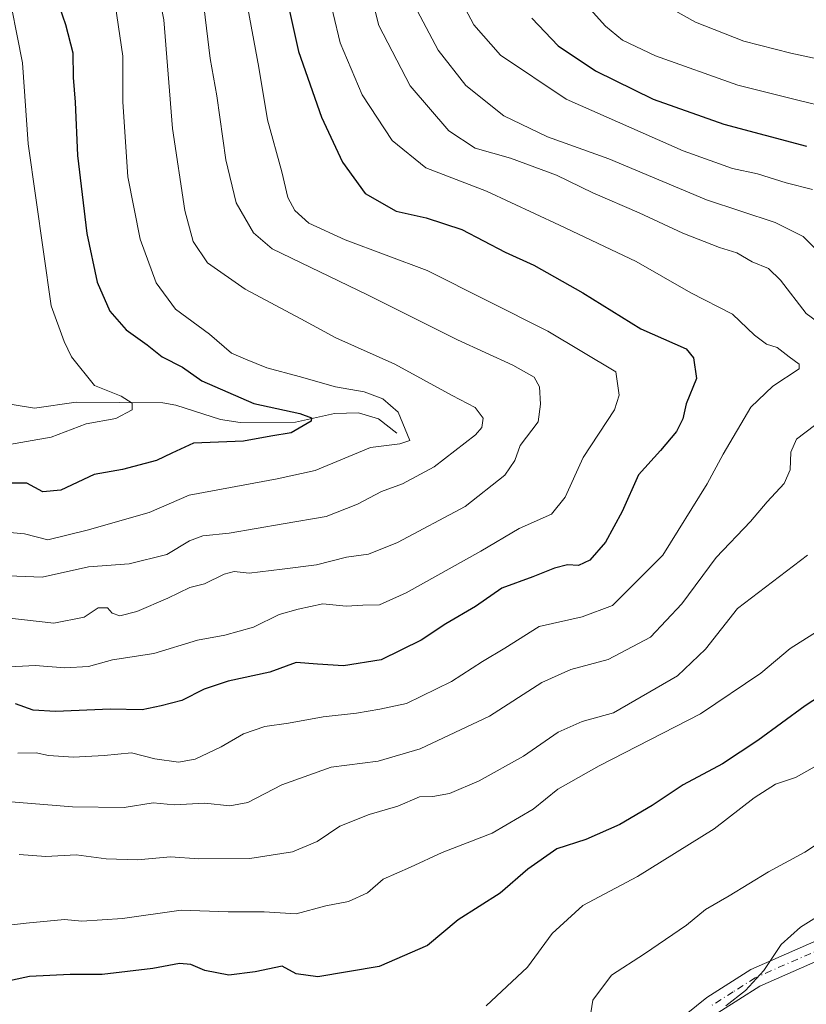
# Model space of a CAD drawing. Units: metres. Extents: x 631062 to 634512, y 4743560 to 4745939.
# Drawn here: x 634091 to 634241, y 4744902 to 4745090 of the extents above; entities that cross this region are included whole.
import ezdxf

# ---------------------------------------------------------------- set-up
doc = ezdxf.new("R2010")
doc.units = ezdxf.units.M
doc.header["$MEASUREMENT"] = 0
doc.linetypes.add('DGN Style 4', pattern=[2.6384748266838614, 1.318413404963828, -0.6592067024819142, 0.001648016756204785, -0.6592067024819142])
for name, color, linetype, lineweight in [('Camino Cxs', 7, 'Continuous', 0), ('Camino eje', 30, 'DGN Style 4', 13), ('Corriente natural lineal', 142, 'Continuous', 13), ('Curva de nivel maestra', 30, 'Continuous', 30), ('Curva de nivel normal', 30, 'Continuous', 0)]:
    doc.layers.add(name, color=color, linetype=linetype, lineweight=lineweight)

msp = doc.modelspace()

# ---------------------------------------------------------------- linework, layer by layer
at = {"layer": 'Camino Cxs', "color": 7, "linetype": 'Continuous', "lineweight": 0}
for points in [[(633906.2401000002, 4744905.8101, 736.6682000000002), (633906.9901000002, 4744906.2401, 736.6186000000016), (633913.7001, 4744907.380100001, 738.107600000003), (633946.0601000005, 4744904.640100001, 745.1661000000023), (633978.9700999996, 4744902.770099999, 747.6036000000023), (633994.0000999998, 4744901.6801, 750.8418999999994), (634013.9801000003, 4744901.540100001, 750.4823000000034), (634027.2500999998, 4744901.0601, 754.6434000000008), (634049.1401000004, 4744898.470100001, 754.0421999999963), (634075.4200999998, 4744893.5701, 756.4241999999941), (634131.9401000004, 4744883.7301, 765.4421000000002), (634171.6801000005, 4744878.470100001, 762.4952000000048), (634181.6601, 4744878.4901, 762.059500000003), (634190.7100999998, 4744879.690099999, 762.3512000000047), (634195.5701000001, 4744880.960100001, 762.2954000000027), (634203.0701000001, 4744884.880100001, 762.2648999999948), (634216.7701000003, 4744898.4001, 764.631899999993), (634222.3501000004, 4744902.950099999, 765.8990999999951), (634230.7801000001, 4744908.3201, 766.6597000000039), (634257.0401, 4744919.840100001, 768.8641999999965)], [(634216.7701000003, 4744898.4001, 764.631899999993), (634222.3501000004, 4744902.950099999, 765.8990999999951), (634230.7801000001, 4744908.3201, 766.6597000000039), (634257.0401, 4744919.840100001, 768.8641999999965)], [(634258.5800999999, 4744916.590100001, 772.1040999999968), (634232.4801000003, 4744905.130100001, 766.2017999999953), (634224.4600999998, 4744900.030099999, 766.8270000000048)], [(634258.5800999999, 4744916.590100001, 772.1040999999968), (634232.4801000003, 4744905.130100001, 766.2017999999953), (634224.4600999998, 4744900.030099999, 766.8270000000048)]]:
    msp.add_polyline3d(points, dxfattribs=at)
at = {"layer": 'Camino eje', "color": 30, "linetype": 'DGN Style 4', "lineweight": 13}
msp.add_polyline3d([(634244.7600999996, 4744912.485099999, 767.4562000000006), (634231.6300999997, 4744906.725099999, 765.8350999999967), (634227.4151, 4744904.040100001, 765.8276000000043), (634223.4051000001, 4744901.4901, 765.8974000000018)], dxfattribs=at)
at = {"layer": 'Corriente natural lineal', "color": 142, "linetype": 'Continuous', "lineweight": 13}
msp.add_polyline3d([(634163, 4745011, 703.8322999999947), (634159.5242999997, 4745013.7611, 703.2618999999977), (634155.6942999996, 4745014.8981, 703.0915999999997), (634151.1176000005, 4745014.762900001, 702.0929999999935), (634143.6124, 4745013.1021, 699.943299999999), (634133.0334999999, 4745013.0405, 697.8937000000005), (634129.2550999997, 4745013.5955, 697.5271000000066), (634120.7479999998, 4745016.395099999, 696.6765000000014), (634118.2631000001, 4745016.84, 696.1891000000032), (634101.6788999997, 4745016.92, 692.9110999999976), (634093.6975999996, 4745015.7828, 691.2896999999939), (634083.8340999996, 4745017.363100001, 688.3317999999999)], dxfattribs=at)
at = {"layer": 'Curva de nivel maestra', "color": 30, "linetype": 'Continuous', "lineweight": 30, "flags": 128}
for points, elevation in [([(634140.8399999999, 4745099.380100001), (634144.1900000004, 4745084.100099999), (634148.5999999996, 4745071.5101), (634152.6500000004, 4745062.9001), (634156.9900000002, 4745056.9001), (634162.9100000003, 4745053.4901), (634168.6600000003, 4745052.2401), (634175.4400000004, 4745050.0101), (634183.7400000002, 4745045.6501), (634189.2400000002, 4745043.1501), (634198.6299999999, 4745037.880100001), (634209.7000000002, 4745031.0001), (634218.3700000001, 4745027.1601), (634219.7999999998, 4745025.460100001), (634220.3799999999, 4745021.440099999), (634218.3700000001, 4745016.620100001), (634217.7599999999, 4745013.7601), (634216.5300000003, 4745011.340100001), (634213.4800000006, 4745007.670100001), (634209.2800000003, 4745003.0001), (634206.1799999997, 4744996.0001), (634202.9500000002, 4744990.100099999), (634199.9500000002, 4744986.6801), (634197.7599999999, 4744985.690099999), (634195.7100000001, 4744985.770099999), (634193.2100000001, 4744985.1601), (634189.0800000001, 4744983.5001), (634183.1299999999, 4744981.3101), (634178.1100000005, 4744977.800100001), (634172.3700000001, 4744974.520099999), (634167.6500000004, 4744971.350099999), (634160, 4744967.620100001), (634152.8099999997, 4744966.420100001), (634147.8600000005, 4744966.7401), (634143.7599999999, 4744967.110099999), (634138.7199999997, 4744965.2401), (634130.7199999997, 4744963.520099999), (634126.1299999999, 4744962.0001), (634121.8600000005, 4744959.840100001), (634117.8899999997, 4744958.800100001), (634114.2800000003, 4744958.0001), (634108.2000000002, 4744958.140100001), (634097.6799999997, 4744957.720100001), (634093.4100000003, 4744957.9901), (634090.0199999996, 4744959.1801)], 725), ([(634097.8700000001, 4745094.3201), (634099.6100000005, 4745089.280099999), (634101.0099999999, 4745083.850099999), (634101.0999999996, 4745079.0801), (634101.4500000002, 4745074.360099999), (634101.9299999997, 4745064.170100001), (634103.7199999997, 4745049.270099999), (634105.6799999997, 4745039.9101), (634108.1200000001, 4745034.360099999), (634111.2000000002, 4745030.800100001), (634115.25, 4745027.920100001), (634118.1399999997, 4745025.600099999), (634121.9800000006, 4745023.6501), (634125.7000000002, 4745021.050100001), (634135.6299999999, 4745016.700099999), (634144.4800000006, 4745014.780099999), (634146.7199999997, 4745013.9301), (634146.5999999996, 4745013.3201), (634142.8200000003, 4745011.0601), (634138.8899999997, 4745010.460100001), (634133.7000000002, 4745009.4901), (634124.1299999999, 4745009.100099999), (634119.9400000004, 4745007.170100001), (634117.0300000003, 4745005.780099999), (634110.5, 4745004.020099999), (634105.0899999999, 4745003.100099999), (634098.7199999997, 4745000.0801), (634095.29, 4744999.800100001), (634092.1799999997, 4745001.420100001), (634089.2800000003, 4745001.440099999)], 700), ([(634188.8700000001, 4745090.4801), (634193.8899999997, 4745085.1501), (634201.0599999997, 4745080.370100001), (634212.0899999999, 4745074.9801), (634225.5899999999, 4745070.1601), (634241.4199999999, 4745065.9901)], 750), ([(634254.75, 4744967.6801), (634241.1699999999, 4744958.790100001), (634232.0899999999, 4744952.140100001), (634225.3399999999, 4744947.6801), (634217.8200000003, 4744943.670100001), (634211.9199999999, 4744939.720100001), (634205.6799999997, 4744936.0701), (634199.2000000002, 4744933.220100001), (634193.6200000001, 4744931.4101), (634188.0899999999, 4744927.5001), (634182.7699999996, 4744922.940099999), (634174.79, 4744917.780099999), (634168.9000000004, 4744912.920100001), (634159.6200000001, 4744908.860099999), (634147.8899999997, 4744906.9001), (634143.7599999999, 4744907.460100001), (634141.0700000003, 4744908.920100001), (634135.8799999999, 4744907.880100001), (634130.9000000004, 4744907.220100001), (634126.2699999996, 4744908.0801), (634123.6299999999, 4744909.2601), (634121.4000000004, 4744909.4301), (634116.3099999997, 4744908.460100001), (634106.5999999996, 4744907.3201), (634100.5199999996, 4744907.350099999), (634092.7100000001, 4744906.960100001), (634087.0199999996, 4744905.7401)], 750)]:
    msp.add_lwpolyline(points, dxfattribs=dict(at, elevation=elevation))
at = {"layer": 'Curva de nivel normal', "color": 30, "linetype": 'Continuous', "lineweight": 0, "flags": 128}
for points, elevation in [([(634116.2199999997, 4745101.34), (634118.4199999999, 4745090.140000001), (634120.1100000005, 4745069.34), (634122.4600000001, 4745053.67), (634124.0499999998, 4745047.699999999), (634126.7599999999, 4745043.640000001), (634134.0099999999, 4745038.59), (634144.6500000004, 4745032.890000001), (634151.3200000003, 4745029.24), (634162.6399999997, 4745024.220000001), (634173.6200000001, 4745018.199999999), (634178.0099999999, 4745015.949999999), (634179.5300000003, 4745013.880000001), (634179.2800000003, 4745012.109999999), (634178.0800000001, 4745010.699999999), (634170.1900000004, 4745004.560000001), (634164.1100000005, 4745001.289999999), (634160.0700000003, 4744999.810000001), (634155.5, 4744997.380000001), (634149.4699999997, 4744995.060000001), (634141.2400000002, 4744993.66), (634130.9500000002, 4744991.859999999), (634125.8799999999, 4744991.32), (634123.3600000005, 4744990.359999999), (634118.9900000002, 4744987.75), (634111.7999999998, 4744986), (634104, 4744985.41), (634095.1699999999, 4744983.439999999), (634085.4000000004, 4744983.82)], 710), ([(634156.5999999996, 4745100.880000001), (634159.5700000003, 4745089.09), (634165.5899999999, 4745077.5), (634172.9800000006, 4745068.869999999), (634178.0199999996, 4745065.600000001), (634184.75, 4745063.66), (634193.5499999998, 4745060.380000001), (634200.5199999996, 4745057.02), (634209.4299999997, 4745053.220000001), (634217.7599999999, 4745049.33), (634224.79, 4745046.550000001), (634228.0800000001, 4745045.529999999), (634231.0499999998, 4745043.84), (634234.1500000004, 4745042.529999999), (634236.4199999999, 4745040.33), (634241.3499999996, 4745033.92), (634246.9400000004, 4745029.850000001)], 735), ([(634088.25, 4745097.83), (634091.3600000005, 4745081.9), (634092.4600000001, 4745066.380000001), (634096.8700000001, 4745035.41), (634099.3600000005, 4745028.539999999), (634100.7400000002, 4745025.65), (634105.1399999997, 4745020.16), (634110.25, 4745018.100000001), (634112.3799999999, 4745016.76), (634112.3600000005, 4745015.480000001), (634109.2300000006, 4745013.83), (634103.54, 4745012.779999999), (634096.8799999999, 4745010.210000001), (634080.4800000006, 4745007.359999999)], 695), ([(634149.5199999996, 4745097.029999999), (634152.2000000002, 4745085.77), (634156.3700000001, 4745075.789999999), (634162.1100000005, 4745067.060000001), (634168.5899999999, 4745061.810000001), (634180.1900000004, 4745057.369999999), (634194.1600000003, 4745050.84), (634208.7999999998, 4745043.9), (634219.2999999998, 4745037.869999999), (634227.2699999996, 4745033.77), (634231.4800000006, 4745029.77), (634233.7800000003, 4745028.07), (634235.8200000003, 4745027.430000001), (634238.1200000001, 4745025.640000001), (634240.0199999996, 4745024.210000001), (634240.0199999996, 4745023.32), (634235, 4745020), (634230.75, 4745016), (634225.4600000001, 4745007), (634222.4199999999, 4745001.289999999), (634213.9199999999, 4744987.67), (634204.2999999998, 4744977.980000001), (634198.5199999996, 4744975.859999999), (634190.25, 4744974.01), (634183.6900000004, 4744969.810000001), (634179.4299999997, 4744967.300000001), (634173.5, 4744963.470000001), (634164.8600000005, 4744959.24), (634159.7599999999, 4744958.17), (634155.2999999998, 4744957.380000001), (634148.9299999997, 4744956.689999999), (634142.2999999998, 4744955.470000001), (634137.7400000002, 4744954.84), (634133.6799999997, 4744953.439999999), (634129.4100000003, 4744950.930000001), (634124.4299999997, 4744948.59), (634121.2100000001, 4744947.980000001), (634116.6900000004, 4744948.630000001), (634112.2400000002, 4744949.82), (634107, 4744949.25), (634101.1299999999, 4744948.960000001), (634096.3600000005, 4744949.279999999), (634094.0099999999, 4744949.800000001), (634090.4900000002, 4744949.710000001)], 730), ([(634108.8300000001, 4745094.92), (634110.5999999996, 4745083.180000001), (634110.5800000001, 4745074.480000001), (634111.5099999999, 4745060.09), (634113.9299999997, 4745048.17), (634116.9900000002, 4745039.77), (634120.6600000003, 4745034.720000001), (634127.1399999997, 4745029.930000001), (634131.4100000003, 4745026.32), (634134.0800000001, 4745025.15), (634138.1600000003, 4745023.5), (634144.3300000001, 4745021.859999999), (634151.3099999997, 4745019.890000001), (634156.7699999996, 4745018.9), (634160.3200000003, 4745017.560000001), (634163.2800000003, 4745015), (634165.4800000006, 4745009.57), (634163.5899999999, 4745008.930000001), (634158, 4745008.24), (634147.4000000004, 4745003.850000001), (634140.1100000005, 4745002.230000001), (634123.2999999998, 4744999.140000001), (634115.6500000004, 4744995.810000001), (634103.75, 4744992.460000001), (634096.25, 4744990.58), (634091.7699999996, 4744991.710000001), (634080.4299999997, 4744992.74)], 705), ([(634125.8700000001, 4745094.449999999), (634127.2999999998, 4745082.76), (634128.5800000001, 4745075.58), (634130.2999999998, 4745063.34), (634132.2699999996, 4745055.08), (634135.6200000001, 4745049.350000001), (634139.1399999997, 4745046.32), (634157.4000000004, 4745037.480000001), (634174.6100000005, 4745028.9), (634185.25, 4745024.050000001), (634189.2800000003, 4745021.74), (634190.3099999997, 4745019.890000001), (634190.5300000003, 4745016.550000001), (634190.0800000001, 4745013.199999999), (634186.6500000004, 4745008.67), (634185.5999999996, 4745005.75), (634183.6699999999, 4745002.949999999), (634176.0899999999, 4744996.980000001), (634163.1799999997, 4744990.039999999), (634157.5999999996, 4744987.859999999), (634153.3700000001, 4744987.25), (634147.6600000003, 4744985.789999999), (634141.0999999996, 4744984.980000001), (634134.7599999999, 4744984.17), (634131.9100000003, 4744984.51), (634129.9500000002, 4744984.029999999), (634126.2199999997, 4744982.140000001), (634123.4299999997, 4744981.460000001), (634119.2199999997, 4744979.380000001), (634113.2599999999, 4744976.84), (634110, 4744976.029999999), (634108.5700000003, 4744976.51), (634107.6500000004, 4744977.560000001), (634105.8899999997, 4744977.539999999), (634103.1600000003, 4744975.77), (634097.3499999996, 4744974.640000001), (634084.3700000001, 4744976.09)], 715), ([(634242.5800000001, 4745057.640000001), (634237.5599999997, 4745058.949999999), (634232.0599999997, 4745060.65), (634227.29, 4745061.680000001), (634217.7999999998, 4745065.039999999), (634195.4100000003, 4745074.980000001), (634182.8399999999, 4745083.369999999), (634177.75, 4745089.189999999), (634174.4400000004, 4745095.5)], 745), ([(634134.1600000003, 4745094.189999999), (634136.6299999999, 4745081.039999999), (634138.2800000003, 4745071.02), (634140.9900000002, 4745061.039999999), (634142.1399999997, 4745056.16), (634143.4900000002, 4745053.66), (634146.1900000004, 4745051.24), (634153.1299999999, 4745048.01), (634168.8600000005, 4745042.180000001), (634191.9299999997, 4745030.51), (634204.9199999999, 4745022.779999999), (634205.5899999999, 4745018.310000001), (634204.6699999999, 4745015.449999999), (634198.6799999997, 4745006.32), (634195.25, 4744998.74), (634192.6299999999, 4744995.5), (634186.4299999997, 4744992.779999999), (634179.0899999999, 4744988.42), (634164.7999999998, 4744980.439999999), (634159.7000000002, 4744978.119999999), (634156.5099999999, 4744978.09), (634153.3300000001, 4744977.9), (634148.8499999996, 4744978.310000001), (634144.1399999997, 4744977.27), (634140.4900000002, 4744976.27), (634135.6100000005, 4744973.850000001), (634130.0899999999, 4744972.34), (634124.8600000005, 4744971.34), (634116.5, 4744968.810000001), (634108.5899999999, 4744967.619999999), (634104.0099999999, 4744966.32), (634099.4900000002, 4744966.08), (634093.8200000003, 4744966.5), (634087.6699999999, 4744966.180000001)], 720), ([(634166.3399999999, 4745093.039999999), (634170.9400000004, 4745084.32), (634176.25, 4745077.600000001), (634183.5099999999, 4745071.75), (634191.8499999996, 4745067.76), (634203.5700000003, 4745063.52), (634222.2999999998, 4745055.689999999), (634235.4299999997, 4745051.32), (634240.8099999997, 4745048.640000001), (634249.6200000001, 4745039.77)], 740), ([(634249.3700000001, 4745081.439999999), (634238.4600000001, 4745083.75), (634229.4600000001, 4745086.050000001), (634220.1600000003, 4745089.730000001), (634213.0999999996, 4745093.67)], 760), ([(634200, 4745092.189999999), (634202.9299999997, 4745088.91), (634206.2400000002, 4745086.24), (634212.5, 4745083.279999999), (634228.2599999999, 4745077.67), (634239.7699999996, 4745074.76), (634245.5999999996, 4745073.380000001)], 755), ([(634242.9400000004, 4745012.449999999), (634239.5, 4745009.83), (634238.4100000003, 4745007.34), (634238.3099999997, 4745004), (634237.1600000003, 4745001.34), (634233.8899999997, 4744997.850000001), (634230.7400000002, 4744994.07), (634224.1299999999, 4744987.189999999), (634217.5700000003, 4744978.34), (634211.5499999998, 4744971.91), (634203.4600000001, 4744967.65), (634196.3300000001, 4744965.76), (634190.7599999999, 4744963.26), (634180.7599999999, 4744956.83), (634167.4800000006, 4744950.57), (634159.4299999997, 4744948.210000001), (634150.4500000002, 4744947.060000001), (634141.0099999999, 4744943.66), (634134.4900000002, 4744940.26), (634131.04, 4744939.609999999), (634126.2599999999, 4744940.140000001), (634120.3899999997, 4744939.859999999), (634116.4100000003, 4744940.199999999), (634110.8099999997, 4744939.34), (634100.9500000002, 4744939.430000001), (634087.6100000005, 4744940.52)], 735), ([(634241.5999999996, 4744987.67), (634228.2400000002, 4744977.449999999), (634222.0899999999, 4744969.640000001), (634216.7699999996, 4744964.529999999), (634204.5, 4744957.42), (634198.4800000006, 4744955.810000001), (634193.9199999999, 4744953.77), (634187.2599999999, 4744949.180000001), (634178.7599999999, 4744944.439999999), (634173.0899999999, 4744941.980000001), (634169.9199999999, 4744941.439999999), (634167.3700000001, 4744941.359999999), (634163.1900000004, 4744939.550000001), (634157.7000000002, 4744937.980000001), (634152.0899999999, 4744935.76), (634147.7599999999, 4744932.810000001), (634143.04, 4744930.82), (634134.8799999999, 4744929.58), (634125.1299999999, 4744929.49), (634119.7000000002, 4744929.890000001), (634113.4100000003, 4744929.32), (634107.4000000004, 4744929.480000001), (634101.6799999997, 4744930.279999999), (634095.8399999999, 4744929.930000001), (634090.75, 4744930.33)], 740), ([(634070.7599999999, 4744914.67), (634092.0599999997, 4744917.16), (634099.4299999997, 4744917.880000001), (634102.7599999999, 4744917.539999999), (634110.5499999998, 4744918.08), (634121.7699999996, 4744919.680000001), (634130.7699999996, 4744919.34), (634137.6500000004, 4744919.34), (634143.7599999999, 4744918.99), (634149.4299999997, 4744920.52), (634153.7599999999, 4744921.32), (634157.4299999997, 4744922.99), (634160.4299999997, 4744925.59), (634165.6100000005, 4744927.869999999), (634171.7199999997, 4744930.720000001), (634181.25, 4744934.430000001), (634189.0899999999, 4744939.029999999), (634193.8300000001, 4744942.83), (634201.7199999997, 4744947.289999999), (634221.1600000003, 4744957.26), (634232.6799999997, 4744965.07), (634238.29, 4744969.76), (634245.0899999999, 4744974.029999999)], 745), ([(634246.8200000003, 4744949.27), (634239.3499999996, 4744945.08), (634235.4900000002, 4744943.77), (634231.4100000003, 4744941.189999999), (634223.7599999999, 4744935.26), (634209.0899999999, 4744926.08), (634198.5899999999, 4744920.58), (634192.75, 4744915.199999999), (634188.04, 4744908.75), (634180.0999999996, 4744901.33)], 755), ([(634200.1399999997, 4744900.02), (634200.5199999996, 4744902.439999999), (634204.0899999999, 4744907.24), (634210.4299999997, 4744911.33), (634218.4299999997, 4744916.82), (634222.0899999999, 4744919.789999999), (634226.5999999996, 4744922.390000001), (634234.1399999997, 4744927.01), (634241.0800000001, 4744930.74), (634251.7999999998, 4744937.84)], 760), ([(634226, 4744901.32), (634229.75, 4744904.310000001), (634233.29, 4744908.08), (634236.5499999998, 4744913.109999999), (634240.2999999998, 4744916.42), (634245.7199999997, 4744919.779999999)], 765)]:
    msp.add_lwpolyline(points, dxfattribs=dict(at, elevation=elevation))

doc.saveas('drawing.dxf')
